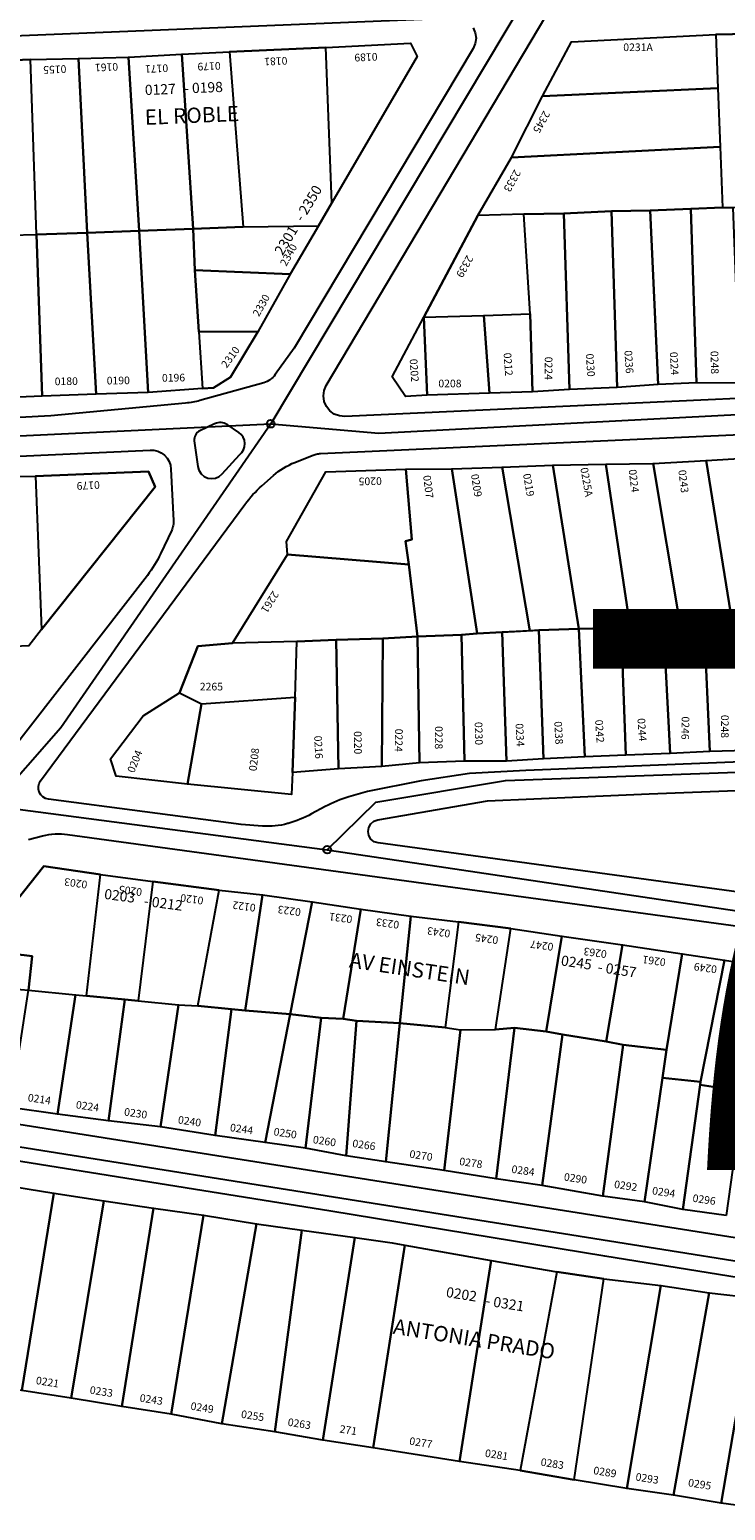
# Model space of a CAD drawing. Extents: x 344203 to 351545, y 6299200 to 6307966.
# Drawn here: x 348301 to 348437, y 6302393 to 6302684 of the extents above; entities that cross this region are included whole.
import ezdxf

# ---------------------------------------------------------------- set-up
doc = ezdxf.new("R2010")
doc.units = 0
doc.header["$MEASUREMENT"] = 0
doc.layers.get('0').update_dxf_attribs({"linetype": 'CONTINUOUS'})
for name, color, linetype in [('1010', 7, 'CONTINUOUS'), ('1400', 7, 'CONTINUOUS'), ('1500', 7, 'CONTINUOUS'), ('2000', 7, 'CONTINUOUS'), ('2510', 7, 'CONTINUOUS'), ('LIMITE_PREDIAL', 7, 'CONTINUOUS')]:
    doc.layers.add(name, color=color, linetype=linetype)

msp = doc.modelspace()

# ---------------------------------------------------------------- linework, layer by layer
at = {"color": 10}
for points in [[(348397.87, 6302689.53), (348348.19, 6302606.36)], [(348348.19, 6302606.36), (348369.42, 6302604.55), (348519.92, 6302612.39)], [(348197.63, 6302599.15), (348348.19, 6302606.36)], [(348348.19, 6302606.36), (348307.03, 6302546.73), (348293.56, 6302531.44), (348284.03, 6302520.62)], [(348359.29, 6302522.8), (348368.83, 6302532.14), (348394.23, 6302536.37), (348582.96, 6302543.18)], [(348284.03, 6302520.62), (348293.56, 6302531.44), (348359.29, 6302522.8)], [(348359.29, 6302522.8), (348495.33, 6302502.54)], [(348254.72, 6302477.71), (348282.11, 6302467.18), (348483.91, 6302435.04)]]:
    msp.add_lwpolyline(points, dxfattribs=at)
at = {"layer": '1400', "color": 2}
for points in [[(348359, 6302680.2), (348375.6, 6302681), (348376.9, 6302678.4), (348360.2, 6302649.7), (348357.6, 6302645.2), (348352, 6302635.7), (348345.7, 6302624.4), (348340.3, 6302615.5), (348337, 6302613.4), (348334.8, 6302613.3), (348324.2, 6302612.5), (348314, 6302612.2), (348303.4, 6302611.8), (348293.9, 6302611.4)], [(348440.1, 6302614.3), (348431.7, 6302614.4), (348424.2, 6302614.1), (348416.1, 6302613.5), (348406.8, 6302613.1), (348399.5, 6302612.6), (348391.1, 6302612.4), (348378.9, 6302612), (348374.6, 6302611.7), (348372, 6302615.6), (348378.2, 6302627.3), (348388.8, 6302647.2), (348395.4, 6302658.6), (348401.5, 6302670.6), (348407.2, 6302681.3), (348435.5, 6302682.7), (348445.2, 6302682.9)], [(348285.2, 6302677.2), (348301.1, 6302677.8), (348310.5, 6302678), (348320.3, 6302678.3), (348330.8, 6302678.9), (348340.1, 6302679.3), (348359, 6302680.2)], [(348441.5, 6302542.25), (348434.3, 6302542.05), (348426.5, 6302541.65), (348417.8, 6302541.35), (348409.8, 6302541.05), (348401.7, 6302540.65), (348394.4, 6302540.15), (348386.2, 6302540.15), (348377.4, 6302539.85), (348370, 6302539.15), (348361.5, 6302538.65), (348352.5, 6302537.95), (348352.3, 6302533.65), (348331.9, 6302535.65), (348317.9, 6302537.25), (348316.8, 6302540.65), (348323.2, 6302549.05), (348330.3, 6302553.55), (348333.9, 6302562.75), (348340.7, 6302563.35), (348351.5, 6302580.75), (348351.3, 6302583.25), (348359, 6302596.95), (348374.7, 6302597.45), (348383.7, 6302597.55), (348393.6, 6302597.85), (348403.5, 6302598.25), (348413.9, 6302598.45), (348423.2, 6302598.55), (348433.6, 6302599.15), (348443.3, 6302599.75)], [(348292.45, 6302595.9), (348302.05, 6302596.1), (348324.25, 6302597), (348325.55, 6302594), (348303.25, 6302566), (348300.75, 6302562.8)], [(348290.7, 6302503.25), (348303.7, 6302519.55), (348314.8, 6302517.95), (348325.1, 6302516.55), (348338.1, 6302514.85), (348346.6, 6302513.95), (348356.3, 6302512.55), (348365.9, 6302511.15)], [(348365.9, 6302511.15), (348375.7, 6302509.75), (348385, 6302508.65), (348395.3, 6302507.35), (348405.3, 6302505.85), (348417.2, 6302504.15), (348428.9, 6302502.35), (348437.2, 6302501.15), (348445.9, 6302499.75)], [(348437.5, 6302451.05), (348429, 6302452.25), (348421.5, 6302453.75), (348413.3, 6302454.85), (348401.4, 6302456.95), (348392.4, 6302458.25), (348382.2, 6302459.85), (348370.8, 6302461.55), (348363, 6302462.75), (348355, 6302464.25), (348347.1, 6302465.35), (348337.3, 6302466.75), (348326.6, 6302468.45), (348316.4, 6302469.65), (348306.4, 6302470.95), (348297.2, 6302472.25)], [(348295.2, 6302457.1), (348305.7, 6302455.4), (348315.5, 6302453.9), (348325.2, 6302452.5), (348335, 6302451.1), (348345.4, 6302449.4), (348354.3, 6302448.2), (348364.7, 6302446.7), (348372, 6302445.7), (348374.5, 6302445.2), (348391.4, 6302442.2), (348404.3, 6302440), (348413.54, 6302438.64)], [(348413.54, 6302438.64), (348424.7, 6302437.3), (348434.2, 6302435.9), (348443.4, 6302434.8)], [(348447.1, 6302393.2), (348436.5, 6302394.6), (348427.2, 6302396.2), (348418, 6302397.5), (348407.7, 6302399.2), (348397.1, 6302401), (348385.2, 6302402.8), (348368.3, 6302405.5), (348358.4, 6302407), (348349, 6302408.6), (348338.6, 6302410.2), (348328.7, 6302412.1), (348319, 6302413.6), (348309.1, 6302415.2), (348299.4, 6302416.7)]]:
    msp.add_lwpolyline(points, dxfattribs=at)
at = {"layer": '1500'}
for centre in [(348348.18, 6302606.36), (348359.28, 6302522.8)]:
    msp.add_circle(centre, 0.759, dxfattribs=at)
at = {"layer": '2000', "color": 1}
for points in [[(348515.52, 6302619.62), (348515.46, 6302618.68), (348515.23, 6302617.76), (348514.81, 6302616.91), (348514.24, 6302616.16), (348513.54, 6302615.53), (348512.73, 6302615.05), (348511.84, 6302614.74), (348510.9, 6302614.6), (348362.76, 6302607.8), (348361.68, 6302607.89), (348360.66, 6302608.27), (348359.79, 6302608.91), (348359.11, 6302609.76), (348358.68, 6302610.75), (348358.53, 6302611.83), (348358.68, 6302612.9), (348359.1, 6302613.9), (348448.3, 6302764)], [(348305.1, 6302607.9), (348211.74, 6302602.92), (348210.83, 6302602.99), (348209.98, 6302603.3), (348209.24, 6302603.82), (348208.66, 6302604.53), (348208.29, 6302605.36), (348208.15, 6302606.26), (348208.26, 6302607.16), (348208.6, 6302608), (348247.8, 6302676.7), (348248.35, 6302677.54), (348249, 6302678.3), (348249.75, 6302678.97), (348250.57, 6302679.55), (348251.45, 6302680.01), (348252.39, 6302680.36), (348253.37, 6302680.59), (348254.37, 6302680.69), (348384.33, 6302686)], [(348387.9, 6302684.06), (348388.32, 6302683.08), (348388.46, 6302682.03), (348388.32, 6302680.98), (348387.9, 6302680), (348352.8, 6302621.2), (348349.1, 6302616), (348348.88, 6302615.72), (348348.64, 6302615.46), (348348.38, 6302615.22), (348348.1, 6302615.01), (348347.81, 6302614.82), (348347.49, 6302614.66), (348347.17, 6302614.52), (348346.83, 6302614.41), (348334.32, 6302610.92), (348333.98, 6302610.83), (348333.63, 6302610.75), (348333.28, 6302610.67), (348332.92, 6302610.6), (348332.57, 6302610.54), (348332.21, 6302610.48), (348331.86, 6302610.44), (348331.5, 6302610.4), (348305.1, 6302607.9)], [(348576.97, 6302545.56), (348398.2, 6302538.35), (348387.2, 6302537.75), (348377.7, 6302536.35), (348367.2, 6302534.25), (348363.5, 6302533.16), (348362.9, 6302532.97), (348362.31, 6302532.77), (348361.73, 6302532.56), (348361.15, 6302532.33), (348360.58, 6302532.09), (348360.01, 6302531.83), (348359.45, 6302531.56), (348358.9, 6302531.27), (348356.2, 6302529.83), (348355.65, 6302529.54), (348355.09, 6302529.27), (348354.52, 6302529.01), (348353.95, 6302528.77), (348353.37, 6302528.55), (348352.78, 6302528.34), (348352.19, 6302528.14), (348351.6, 6302527.96), (348351.5, 6302527.94), (348350.91, 6302527.78), (348350.3, 6302527.65), (348349.69, 6302527.55), (348349.08, 6302527.47), (348348.46, 6302527.42), (348347.84, 6302527.4), (348347.22, 6302527.4), (348346.61, 6302527.44), (348342.4, 6302527.75), (348304.62, 6302532.72), (348304.05, 6302532.87), (348303.54, 6302533.16), (348303.11, 6302533.58), (348302.82, 6302534.09), (348302.66, 6302534.66), (348302.65, 6302535.25), (348302.79, 6302535.82), (348303.08, 6302536.34), (348343.11, 6302590.54), (348343.49, 6302591.04), (348343.88, 6302591.52), (348344.28, 6302592), (348344.7, 6302592.46), (348345.12, 6302592.91), (348345.56, 6302593.36), (348346.01, 6302593.79), (348346.47, 6302594.21), (348348.73, 6302596.19), (348349.2, 6302596.59), (348349.69, 6302596.97), (348350.19, 6302597.33), (348350.71, 6302597.67), (348351.25, 6302597.98), (348351.79, 6302598.27), (348352.35, 6302598.54), (348352.92, 6302598.79), (348356.3, 6302600.15), (348356.5, 6302600.23), (348356.71, 6302600.3), (348356.92, 6302600.36), (348357.13, 6302600.41), (348357.34, 6302600.45), (348357.56, 6302600.48), (348357.78, 6302600.5), (348357.99, 6302600.52), (348570.34, 6302610.12)], [(348333.2, 6302603.29), (348333.22, 6302602.99), (348333.9, 6302597.99), (348334.11, 6302597.23), (348334.53, 6302596.56), (348335.12, 6302596.04), (348335.84, 6302595.71), (348336.62, 6302595.6), (348337.4, 6302595.71), (348338.12, 6302596.03), (348338.71, 6302596.55), (348342.1, 6302600.25), (348342.55, 6302600.7), (348342.89, 6302601.25), (348343.09, 6302601.86), (348343.14, 6302602.49), (348343.04, 6302603.13), (348342.8, 6302603.72), (348342.42, 6302604.24), (348341.93, 6302604.65), (348339.63, 6302606.19), (348339.36, 6302606.34), (348339.07, 6302606.46), (348338.78, 6302606.54), (348338.47, 6302606.59), (348338.16, 6302606.59), (348337.85, 6302606.55), (348337.55, 6302606.48), (348337.17, 6302606.32), (348334.3, 6302604.97), (348334.04, 6302604.82), (348333.8, 6302604.63), (348333.6, 6302604.41), (348333.44, 6302604.15), (348333.31, 6302603.88), (348333.24, 6302603.59), (348333.2, 6302603.29)], [(348208.85, 6302595.91), (348324.55, 6302601.2), (348325.31, 6302601.16), (348326.06, 6302600.97), (348326.75, 6302600.64), (348327.36, 6302600.19), (348327.87, 6302599.62), (348328.27, 6302598.96), (348328.53, 6302598.24), (348328.64, 6302597.49), (348329.15, 6302587.4), (348329.15, 6302587.15), (348329.14, 6302586.91), (348329.12, 6302586.67), (348329.08, 6302586.42), (348329.03, 6302586.18), (348328.96, 6302585.95), (348328.87, 6302585.72), (348328.78, 6302585.49), (348326.61, 6302580.86), (348326.34, 6302580.3), (348326.05, 6302579.75), (348325.75, 6302579.21), (348325.43, 6302578.67), (348325.1, 6302578.15), (348324.75, 6302577.63), (348324.39, 6302577.12), (348324.02, 6302576.63), (348288.08, 6302530.37)], [(348953.52, 6302444.17), (348369.28, 6302524.13), (348368.5, 6302524.38), (348367.86, 6302524.89), (348367.44, 6302525.58), (348367.28, 6302526.38), (348367.41, 6302527.19), (348367.81, 6302527.9), (348368.43, 6302528.42), (348369.2, 6302528.7), (348390.7, 6302532.4), (348408.9, 6302533.2), (348422.4, 6302533.8), (349027.7, 6302557)], [(348300.72, 6302524.79), (348303.48, 6302525.51), (348304.08, 6302525.66), (348304.69, 6302525.77), (348305.3, 6302525.85), (348305.91, 6302525.9), (348306.53, 6302525.93), (348307.15, 6302525.92), (348307.76, 6302525.88), (348308.38, 6302525.81), (348482.42, 6302501.99)], [(348478.09, 6302440.5), (348278.07, 6302472.16)], [(348478.17, 6302432.69), (348413.7, 6302443.1), (348360, 6302451.9), (348287.7, 6302463.5)]]:
    msp.add_lwpolyline(points, dxfattribs=at)
at = {"layer": 'LIMITE_PREDIAL', "color": 4}
for points in [[(348360.2, 6302649.7), (348359, 6302680.2), (348375.6, 6302681), (348376.9, 6302678.4), (348360.2, 6302649.7)], [(348435.5, 6302682.7), (348435.9, 6302672.2), (348401.5, 6302670.6), (348407.2, 6302681.3), (348435.5, 6302682.7)], [(348445.2, 6302682.9), (348435.5, 6302682.7), (348435.9, 6302672.2), (348436.3, 6302660.7), (348436.8, 6302648.8), (348438.8, 6302648.8), (348447.2, 6302649.4), (348445.2, 6302682.9)], [(348301.1, 6302677.8), (348285.2, 6302677.2), (348286, 6302643.3), (348291.9, 6302643.2), (348302.3, 6302643.5), (348301.1, 6302677.8)], [(348301.1, 6302677.8), (348310.5, 6302678), (348312.2, 6302643.8), (348302.3, 6302643.5), (348301.1, 6302677.8)], [(348322.4, 6302644.2), (348312.2, 6302643.8), (348310.5, 6302678), (348320.3, 6302678.3), (348322.4, 6302644.2)], [(348333, 6302644.6), (348322.4, 6302644.2), (348320.3, 6302678.3), (348330.8, 6302678.9), (348333, 6302644.6)], [(348342.8, 6302645), (348333, 6302644.6), (348330.8, 6302678.9), (348340.1, 6302679.3), (348342.8, 6302645)], [(348342.8, 6302645), (348357.6, 6302645.2), (348360.2, 6302649.7), (348359, 6302680.2), (348340.1, 6302679.3), (348342.8, 6302645)], [(348435.9, 6302672.2), (348436.3, 6302660.7), (348395.4, 6302658.6), (348401.5, 6302670.6), (348435.9, 6302672.2)], [(348436.3, 6302660.7), (348436.8, 6302648.8), (348430.6, 6302648.5), (348422.6, 6302648.2), (348415, 6302648.1), (348405.7, 6302647.6), (348397.8, 6302647.5), (348388.8, 6302647.2), (348395.4, 6302658.6), (348436.3, 6302660.7)], [(348431.7, 6302614.4), (348424.2, 6302614.1), (348422.6, 6302648.2), (348430.6, 6302648.5), (348431.7, 6302614.4)], [(348440.1, 6302614.3), (348431.7, 6302614.4), (348430.6, 6302648.5), (348436.8, 6302648.8), (348438.8, 6302648.8), (348440.1, 6302614.3)], [(348397.8, 6302647.5), (348388.8, 6302647.2), (348378.2, 6302627.3), (348390, 6302627.6), (348399.1, 6302627.9), (348397.8, 6302647.5)], [(348406.8, 6302613.1), (348399.5, 6302612.6), (348399.1, 6302627.9), (348397.8, 6302647.5), (348405.7, 6302647.6), (348406.8, 6302613.1)], [(348416.1, 6302613.5), (348406.8, 6302613.1), (348405.7, 6302647.6), (348415, 6302648.1), (348416.1, 6302613.5)], [(348424.2, 6302614.1), (348416.1, 6302613.5), (348415, 6302648.1), (348422.6, 6302648.2), (348424.2, 6302614.1)], [(348303.4, 6302611.8), (348293.9, 6302611.4), (348291.9, 6302643.2), (348302.3, 6302643.5), (348303.4, 6302611.8)], [(348314, 6302612.2), (348303.4, 6302611.8), (348302.3, 6302643.5), (348312.2, 6302643.8), (348314, 6302612.2)], [(348324.2, 6302612.5), (348314, 6302612.2), (348312.2, 6302643.8), (348322.4, 6302644.2), (348324.2, 6302612.5)], [(348322.4, 6302644.2), (348333, 6302644.6), (348333.3, 6302636.5), (348334.1, 6302624.4), (348334.8, 6302613.3), (348324.2, 6302612.5), (348322.4, 6302644.2)], [(348333.3, 6302636.5), (348333, 6302644.6), (348342.8, 6302645), (348357.6, 6302645.2), (348352, 6302635.7), (348333.3, 6302636.5)], [(348345.7, 6302624.4), (348334.1, 6302624.4), (348333.3, 6302636.5), (348352, 6302635.7), (348345.7, 6302624.4)], [(348378.9, 6302612), (348374.6, 6302611.7), (348372, 6302615.6), (348378.2, 6302627.3), (348378.9, 6302612)], [(348391.1, 6302612.4), (348378.9, 6302612), (348378.2, 6302627.3), (348390, 6302627.6), (348391.1, 6302612.4)], [(348399.5, 6302612.6), (348391.1, 6302612.4), (348390, 6302627.6), (348399.1, 6302627.9), (348399.5, 6302612.6)], [(348334.8, 6302613.3), (348337, 6302613.4), (348340.3, 6302615.5), (348345.7, 6302624.4), (348334.1, 6302624.4), (348334.8, 6302613.3)], [(348438.7, 6302567.45), (348433.2, 6302566.95), (348428.5, 6302566.95), (348423.2, 6302598.55), (348433.6, 6302599.15), (348438.7, 6302567.45)], [(348448.8, 6302567.75), (348441.9, 6302567.55), (348438.7, 6302567.45), (348433.6, 6302599.15), (348443.3, 6302599.75), (348448.8, 6302567.75)], [(348292.45, 6302595.9), (348302.05, 6302596.1), (348303.25, 6302566), (348300.75, 6302562.8), (348293.55, 6302562.5), (348292.45, 6302595.9)], [(348325.55, 6302594), (348324.25, 6302597), (348302.05, 6302596.1), (348303.25, 6302566), (348325.55, 6302594)], [(348374.7, 6302597.45), (348375.9, 6302583.65), (348374.6, 6302583.35), (348375.3, 6302578.75), (348351.5, 6302580.75), (348351.3, 6302583.25), (348359, 6302596.95), (348374.7, 6302597.45)], [(348388.7, 6302565.25), (348385.6, 6302564.95), (348377, 6302564.65), (348375.3, 6302578.75), (348374.6, 6302583.35), (348375.9, 6302583.65), (348374.7, 6302597.45), (348383.7, 6302597.55), (348388.7, 6302565.25)], [(348399, 6302565.75), (348393.6, 6302565.45), (348388.7, 6302565.25), (348383.7, 6302597.55), (348393.6, 6302597.85), (348399, 6302565.75)], [(348408.6, 6302566.15), (348400.8, 6302565.85), (348399, 6302565.75), (348393.6, 6302597.85), (348403.5, 6302598.25), (348408.6, 6302566.15)], [(348418.7, 6302566.45), (348416.9, 6302566.35), (348408.6, 6302566.15), (348403.5, 6302598.25), (348413.9, 6302598.45), (348418.7, 6302566.45)], [(348413.9, 6302598.45), (348423.2, 6302598.55), (348428.5, 6302566.95), (348425.2, 6302566.75), (348418.7, 6302566.45), (348413.9, 6302598.45)], [(348375.3, 6302578.75), (348377, 6302564.65), (348370.2, 6302564.25), (348361, 6302563.95), (348353.3, 6302563.65), (348340.7, 6302563.35), (348351.5, 6302580.75), (348375.3, 6302578.75)], [(348441.5, 6302542.25), (348434.3, 6302542.05), (348433.2, 6302566.95), (348438.7, 6302567.45), (348441.9, 6302567.55), (348441.5, 6302542.25)], [(348370, 6302539.15), (348361.5, 6302538.65), (348361, 6302563.95), (348370.2, 6302564.25), (348370, 6302539.15)], [(348377.4, 6302539.85), (348370, 6302539.15), (348370.2, 6302564.25), (348377, 6302564.65), (348377.4, 6302539.85)], [(348386.2, 6302540.15), (348377.4, 6302539.85), (348377, 6302564.65), (348385.6, 6302564.95), (348386.2, 6302540.15)], [(348394.4, 6302540.15), (348386.2, 6302540.15), (348385.6, 6302564.95), (348388.7, 6302565.25), (348393.6, 6302565.45), (348394.4, 6302540.15)], [(348401.7, 6302540.65), (348394.4, 6302540.15), (348393.6, 6302565.45), (348400.8, 6302565.85), (348401.7, 6302540.65)], [(348409.8, 6302541.05), (348401.7, 6302540.65), (348400.8, 6302565.85), (348408.6, 6302566.15), (348409.8, 6302541.05)], [(348417.8, 6302541.35), (348409.8, 6302541.05), (348408.6, 6302566.15), (348416.9, 6302566.35), (348417.8, 6302541.35)], [(348426.5, 6302541.65), (348417.8, 6302541.35), (348416.9, 6302566.35), (348418.7, 6302566.45), (348425.2, 6302566.75), (348426.5, 6302541.65)], [(348434.3, 6302542.05), (348426.5, 6302541.65), (348425.2, 6302566.75), (348428.5, 6302566.95), (348433.2, 6302566.95), (348434.3, 6302542.05)], [(348353, 6302552.75), (348353.3, 6302563.65), (348340.7, 6302563.35), (348333.9, 6302562.75), (348330.3, 6302553.55), (348334.6, 6302551.45), (348353, 6302552.75)], [(348361.5, 6302538.65), (348352.5, 6302537.95), (348353, 6302552.75), (348353.3, 6302563.65), (348361, 6302563.95), (348361.5, 6302538.65)], [(348331.9, 6302535.65), (348317.9, 6302537.25), (348316.8, 6302540.65), (348323.2, 6302549.05), (348330.3, 6302553.55), (348334.6, 6302551.45), (348331.9, 6302535.65)], [(348353, 6302552.75), (348352.5, 6302537.95), (348352.3, 6302533.65), (348331.9, 6302535.65), (348334.6, 6302551.45), (348353, 6302552.75)], [(348314.8, 6302517.95), (348303.7, 6302519.55), (348290.7, 6302503.25), (348301.4, 6302501.95), (348300.7, 6302495.25), (348309.9, 6302494.35), (348312.1, 6302494.15), (348314.8, 6302517.95)], [(348314.8, 6302517.95), (348325.1, 6302516.55), (348322.2, 6302493.15), (348319.6, 6302493.45), (348312.1, 6302494.15), (348314.8, 6302517.95)], [(348338.1, 6302514.85), (348325.1, 6302516.55), (348322.2, 6302493.15), (348330.1, 6302492.35), (348333.9, 6302492.15), (348338.1, 6302514.85)], [(348338.1, 6302514.85), (348346.6, 6302513.95), (348343.2, 6302491.25), (348340.5, 6302491.55), (348333.9, 6302492.15), (348338.1, 6302514.85)], [(348352, 6302490.55), (348343.2, 6302491.25), (348346.6, 6302513.95), (348356.3, 6302512.55), (348352, 6302490.55)], [(348362.4, 6302489.65), (348358.1, 6302489.85), (348352, 6302490.55), (348356.3, 6302512.55), (348365.9, 6302511.15), (348362.4, 6302489.65)], [(348365.9, 6302511.15), (348375.7, 6302509.75), (348373.5, 6302488.75), (348365, 6302489.25), (348362.4, 6302489.65), (348365.9, 6302511.15)], [(348375.7, 6302509.75), (348385, 6302508.65), (348382.4, 6302487.95), (348373.5, 6302488.75), (348375.7, 6302509.75)], [(348395.3, 6302507.35), (348385, 6302508.65), (348382.4, 6302487.95), (348385.4, 6302487.45), (348392.3, 6302487.55), (348395.3, 6302507.35)], [(348395.3, 6302507.35), (348405.3, 6302505.85), (348402.2, 6302487.15), (348396, 6302487.85), (348392.3, 6302487.55), (348395.3, 6302507.35)], [(348290.7, 6302503.25), (348285.6, 6302496.65), (348291.6, 6302496.05), (348300.7, 6302495.25), (348301.4, 6302501.95), (348290.7, 6302503.25)], [(348405.3, 6302505.85), (348417.2, 6302504.15), (348414, 6302485.15), (348405.4, 6302486.55), (348402.2, 6302487.15), (348405.3, 6302505.85)], [(348417.2, 6302504.15), (348428.9, 6302502.35), (348425.8, 6302483.55), (348417.3, 6302484.55), (348414, 6302485.15), (348417.2, 6302504.15)], [(348428.9, 6302502.35), (348437.2, 6302501.15), (348432.5, 6302477.25), (348425, 6302478.05), (348425.8, 6302483.55), (348428.9, 6302502.35)], [(348437.2, 6302501.15), (348445.9, 6302499.75), (348440.9, 6302475.35), (348432.4, 6302476.65), (348432.5, 6302477.25), (348437.2, 6302501.15)], [(348306.4, 6302470.95), (348297.2, 6302472.25), (348300.7, 6302495.25), (348309.9, 6302494.35), (348306.4, 6302470.95)], [(348316.4, 6302469.65), (348306.4, 6302470.95), (348309.9, 6302494.35), (348312.1, 6302494.15), (348319.6, 6302493.45), (348316.4, 6302469.65)], [(348326.6, 6302468.45), (348316.4, 6302469.65), (348319.6, 6302493.45), (348322.2, 6302493.15), (348330.1, 6302492.35), (348326.6, 6302468.45)], [(348337.3, 6302466.75), (348326.6, 6302468.45), (348330.1, 6302492.35), (348333.9, 6302492.15), (348340.5, 6302491.55), (348337.3, 6302466.75)], [(348347.1, 6302465.35), (348337.3, 6302466.75), (348340.5, 6302491.55), (348343.2, 6302491.25), (348352, 6302490.55), (348347.1, 6302465.35)], [(348355, 6302464.25), (348347.1, 6302465.35), (348352, 6302490.55), (348358.1, 6302489.85), (348355, 6302464.25)], [(348363, 6302462.75), (348355, 6302464.25), (348358.1, 6302489.85), (348362.4, 6302489.65), (348365, 6302489.25), (348363, 6302462.75)], [(348370.8, 6302461.55), (348363, 6302462.75), (348365, 6302489.25), (348373.5, 6302488.75), (348370.8, 6302461.55)], [(348382.2, 6302459.85), (348370.8, 6302461.55), (348373.5, 6302488.75), (348382.4, 6302487.95), (348385.4, 6302487.45), (348382.2, 6302459.85)], [(348392.4, 6302458.25), (348382.2, 6302459.85), (348385.4, 6302487.45), (348392.3, 6302487.55), (348396, 6302487.85), (348392.4, 6302458.25)], [(348401.4, 6302456.95), (348392.4, 6302458.25), (348396, 6302487.85), (348402.2, 6302487.15), (348405.4, 6302486.55), (348401.4, 6302456.95)], [(348413.3, 6302454.85), (348401.4, 6302456.95), (348405.4, 6302486.55), (348414, 6302485.15), (348417.3, 6302484.55), (348413.3, 6302454.85)], [(348421.5, 6302453.75), (348413.3, 6302454.85), (348417.3, 6302484.55), (348425.8, 6302483.55), (348425, 6302478.05), (348421.5, 6302453.75)], [(348429, 6302452.25), (348421.5, 6302453.75), (348425, 6302478.05), (348432.5, 6302477.25), (348432.4, 6302476.65), (348429, 6302452.25)], [(348437.5, 6302451.05), (348429, 6302452.25), (348432.4, 6302476.65), (348440.9, 6302475.35), (348437.5, 6302451.05)], [(348299.4, 6302416.7), (348288.6, 6302418.6), (348295.2, 6302457.1), (348305.7, 6302455.4), (348299.4, 6302416.7)], [(348305.7, 6302455.4), (348315.5, 6302453.9), (348309.1, 6302415.2), (348299.4, 6302416.7), (348305.7, 6302455.4)], [(348315.5, 6302453.9), (348325.2, 6302452.5), (348319, 6302413.6), (348309.1, 6302415.2), (348315.5, 6302453.9)], [(348328.7, 6302412.1), (348319, 6302413.6), (348325.2, 6302452.5), (348335, 6302451.1), (348328.7, 6302412.1)], [(348338.6, 6302410.2), (348328.7, 6302412.1), (348335, 6302451.1), (348345.4, 6302449.4), (348338.6, 6302410.2)], [(348345.4, 6302449.4), (348354.3, 6302448.2), (348349, 6302408.6), (348338.6, 6302410.2), (348345.4, 6302449.4)], [(348354.3, 6302448.2), (348364.7, 6302446.7), (348358.4, 6302407), (348349, 6302408.6), (348354.3, 6302448.2)], [(348364.7, 6302446.7), (348372, 6302445.7), (348374.5, 6302445.2), (348368.3, 6302405.5), (348358.4, 6302407), (348364.7, 6302446.7)], [(348374.5, 6302445.2), (348391.4, 6302442.2), (348385.2, 6302402.8), (348368.3, 6302405.5), (348374.5, 6302445.2)], [(348391.4, 6302442.2), (348404.3, 6302440), (348397.1, 6302401), (348385.2, 6302402.8), (348391.4, 6302442.2)], [(348413.54, 6302438.64), (348404.3, 6302440), (348397.1, 6302401), (348407.7, 6302399.2), (348413.54, 6302438.64)], [(348413.54, 6302438.64), (348424.7, 6302437.3), (348418, 6302397.5), (348407.7, 6302399.2), (348413.54, 6302438.64)], [(348424.7, 6302437.3), (348434.2, 6302435.9), (348427.2, 6302396.2), (348418, 6302397.5), (348424.7, 6302437.3)], [(348434.2, 6302435.9), (348443.4, 6302434.8), (348436.5, 6302394.6), (348427.2, 6302396.2), (348434.2, 6302435.9)], [(348443.4, 6302434.8), (348453.7, 6302433), (348450.5, 6302413.6), (348448.6, 6302402.9), (348447.1, 6302393.2), (348436.5, 6302394.6), (348443.4, 6302434.8)]]:
    msp.add_lwpolyline(points, dxfattribs=at)

# ---------------------------------------------------------------- texts
at = {"color": 10}
for s, rotation, p in [('EL ROBLE', 2.3491, (348323.56, 6302664.99)), ('AV EINSTEIN', 351.5096, (348363.47, 6302499.73)), ('ANTONIA PRADO', 350.9366, (348372.05, 6302427.87))]:
    msp.add_text(s, height=3, rotation=rotation, dxfattribs=at).set_placement(p)
at = {"color": 3}
msp.add_text('701', height=110, dxfattribs=at).set_placement((348404.04, 6302460))
at = {"layer": '1010', "color": 10}
for s, rotation, p in [('0127', 2.3491, (348323.56, 6302670.84)), (' - 0198', 2.3491, (348330.63, 6302671.13)), (' - 2350', 59.1292, (348354.15, 6302645.31)), ('2301', 59.1292, (348350.52, 6302639.23)), ('0203', 352.4836, (348315.46, 6302513.17)), (' - 0212', 352.4836, (348322.62, 6302511.9)), ('0245', 351.5096, (348405.01, 6302500.13)), (' - 0257', 351.5096, (348411.62, 6302498.94)), ('0202', 350.9366, (348382.47, 6302435.09)), (' - 0321', 350.9366, (348389.59, 6302433.51))]:
    msp.add_text(s, height=2, rotation=rotation, dxfattribs=at).set_placement(p)
at = {"layer": '2510', "color": 4}
for s, p in [('0231A', (348417.33, 6302679.47)), ('0208', (348381.07, 6302613.52)), ('2265', (348334.3, 6302554.05))]:
    msp.add_text(s, height=1.5, dxfattribs=at).set_placement(p)
for s, rotation, p in [('0181', 182.5444, (348351.44, 6302678.33)), ('0189', 182.5444, (348369.11, 6302679.12)), ('0155', 182.5444, (348308.1, 6302676.72)), ('0161', 182.5444, (348318.24, 6302677.16)), ('0171', 182.5444, (348328.06, 6302676.89)), ('0179', 182.5444, (348338.35, 6302677.35)), ('2345', 240.9287, (348401.75, 6302667.92)), ('2333', 240.9287, (348396.01, 6302656.37)), ('2340', 60.6762, (348351.24, 6302637.14)), ('2339', 240.9287, (348386.68, 6302639.57)), ('2330', 60.6762, (348345.88, 6302627.25)), ('2310', 53.9726, (348339.57, 6302617.17)), ('0212', 273.9884, (348393.86, 6302620.25)), ('0224', 269.9777, (348401.94, 6302619.52)), ('0230', 273.9884, (348409.98, 6302620.08)), ('0236', 273.9884, (348417.54, 6302620.72)), ('0224', 273.0144, (348426.46, 6302620.43)), ('0248', 271.009, (348434.46, 6302620.65)), ('0202', 273.9884, (348375.44, 6302619.05)), ('0180', 0.8594, (348305.85, 6302613.92)), ('0190', 0.8594, (348316.05, 6302614.07)), ('0196', 0.8594, (348326.88, 6302614.61)), ('0207', 277.0251, (348378.08, 6302596.17)), ('0209', 278.9731, (348387.46, 6302596.39)), ('0219', 280.0045, (348397.66, 6302596.47)), ('0225A', 280.0045, (348408.91, 6302597.65)), ('0224', 277.0251, (348418.38, 6302597.33)), ('0243', 277.0251, (348428.12, 6302597.23)), ('0179', 183.2319, (348314.64, 6302595.14)), ('0205', 181.1693, (348369.97, 6302595.89)), ('2261', 237.7202, (348348.63, 6302573.73)), ('0228', 269.9777, (348380.4, 6302547.06)), ('0230', 271.009, (348388.2, 6302547.86)), ('0234', 273.0144, (348396.2, 6302547.56)), ('0238', 273.0144, (348403.8, 6302547.96)), ('0242', 273.9884, (348411.8, 6302548.26)), ('0244', 273.9884, (348420.1, 6302548.56)), ('0246', 269.0037, (348428.8, 6302548.96)), ('0248', 269.9777, (348436.5, 6302549.26)), ('0216', 273.0144, (348356.71, 6302545.14)), ('0220', 271.009, (348364.5, 6302546.06)), ('0224', 269.0037, (348372.6, 6302546.56)), ('0204', 68.0101, (348321.4, 6302537.75)), ('0208', 83.0216, (348345.4, 6302538.15)), ('0203', 172.1738, (348312.33, 6302516.66)), ('0205', 172.1738, (348323.06, 6302515.18)), ('0120', 172.1738, (348335.09, 6302513.52)), ('0122', 172.1738, (348345.33, 6302512.11)), ('0223', 172.1738, (348354.2, 6302511.24)), ('0231', 172.1738, (348364.29, 6302509.84)), ('0233', 172.1738, (348373.48, 6302508.77)), ('0243', 172.1738, (348383.5, 6302507.05)), ('0245', 172.1738, (348392.91, 6302505.75)), ('0247', 172.1738, (348403.72, 6302504.45)), ('0263', 172.1738, (348414.18, 6302503.01)), ('0261', 172.1738, (348425.73, 6302501.42)), ('0249', 172.1738, (348435.79, 6302500.03)), ('0214', 351.5669, (348300.49, 6302473.48)), ('0224', 351.5669, (348309.92, 6302472.09)), ('0230', 351.5669, (348319.37, 6302470.69)), ('0240', 351.5669, (348329.93, 6302469.13)), ('0244', 351.5669, (348340.13, 6302467.62)), ('0250', 351.5669, (348348.69, 6302466.79)), ('0260', 351.5669, (348356.39, 6302465.25)), ('0266', 351.5669, (348364.13, 6302464.5)), ('0270', 351.5669, (348375.33, 6302462.41)), ('0278', 351.5669, (348385.1, 6302460.97)), ('0284', 351.5669, (348395.33, 6302459.45)), ('0290', 351.5669, (348405.61, 6302457.93)), ('0292', 351.5669, (348415.46, 6302456.48)), ('0294', 351.5669, (348422.91, 6302455.22)), ('0296', 351.5669, (348430.84, 6302453.76)), ('0221', 350.9366, (348302.07, 6302418)), ('0233', 350.9366, (348312.63, 6302416.13)), ('0243', 350.9366, (348322.42, 6302414.57)), ('0249', 350.9366, (348332.4, 6302412.97)), ('0255', 350.9366, (348342.3, 6302411.39)), ('0263', 350.9366, (348351.45, 6302409.82)), ('271', 350.9366, (348361.62, 6302408.48)), ('0277', 350.9366, (348375.29, 6302406.11)), ('0281', 350.9366, (348390.13, 6302403.74)), ('0283', 350.9366, (348401.05, 6302401.99)), ('0289', 350.9366, (348411.38, 6302400.34)), ('0293', 350.9366, (348419.66, 6302399.09)), ('0295', 350.9366, (348429.96, 6302397.95))]:
    msp.add_text(s, height=1.5, rotation=rotation, dxfattribs=at).set_placement(p)

doc.saveas('drawing.dxf')
